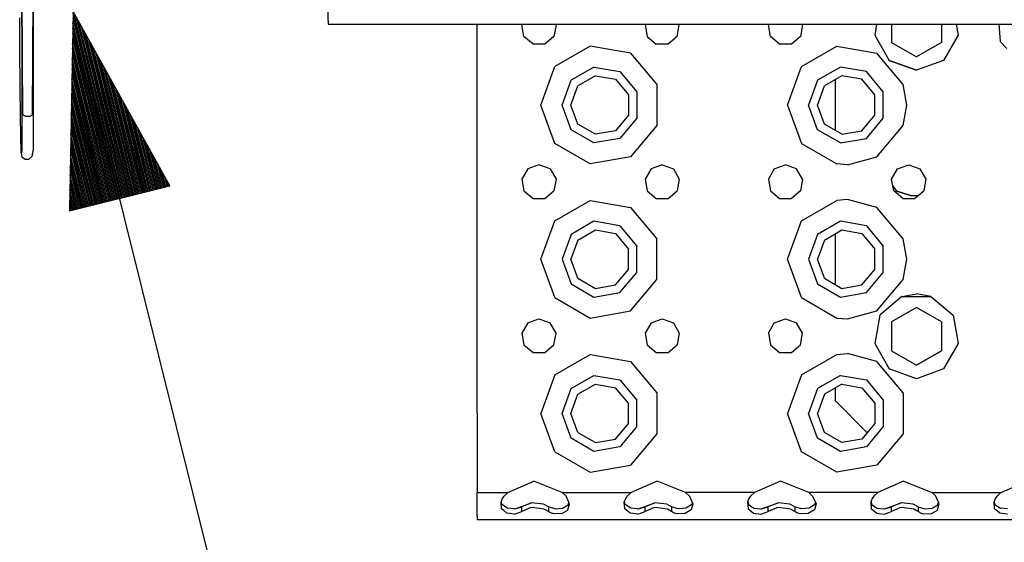
# Model space of a CAD drawing. Units: millimetres. Extents: x 984 to 8886, y -1600 to 2009.
# Drawn here: x 2801 to 3057, y -1295 to -1159 of the extents above; entities that cross this region are included whole.
import ezdxf

# ---------------------------------------------------------------- set-up
doc = ezdxf.new("R2010")
doc.units = ezdxf.units.MM
doc.layers.add('TFR-TRI', color=7, linetype='CONTINUOUS', true_color=0xffffff)

msp = doc.modelspace()

# ---------------------------------------------------------------- linework, layer by layer
at = {"layer": 'TFR-TRI', "color": 18, "linetype": 'CONTINUOUS'}
for p, q in [((2801.988951, -1150.931885), (2802.183043, -1183.878052)), ((2802.015318, -1150.782227), (2801.997008, -1183.105347)), ((2802.183043, -1183.878052), (2802.015318, -1150.782227)), ((2804.778746, -1183.861816), (2804.972593, -1150.898682)), ((2804.778746, -1183.861816), (2804.950621, -1150.902954)), ((2804.951109, -1150.90332), (2804.948668, -1183.087036)), ((2815.317564, -1157.099121), (2814.392759, -1208.854736)), ((2827.282652, -1205.646484), (2815.309508, -1157.540527)), ((2840.394468, -1202.383057), (2815.317564, -1157.099121)), ((2896.616392, -1483.744629), (2815.317564, -1157.099121)), ((2827.504332, -1205.591187), (2815.531187, -1157.485352)), ((2881.499937, -1159.457275), (2881.499937, -1156.89502)), ((2801.499205, -1167.534424), (2801.432554, -1158.724854)), ((2826.622252, -1205.810913), (2815.262388, -1160.1698)), ((2826.95233, -1205.728638), (2815.28607, -1158.855103)), ((2827.834654, -1205.509033), (2816.16815, -1158.63562)), ((2828.164732, -1205.42688), (2816.805113, -1159.785767)), ((2881.499937, -1159.457275), (2881.499937, -1160.39502)), ((2881.499937, -1160.39502), (3037.893248, -1160.39502)), ((2920.249937, -1181.375366), (2920.249937, -1160.39502)), ((2931.818052, -1160.593994), (2931.933043, -1160.39502)), ((2932.35272, -1163.625244), (2931.818052, -1160.593994)), ((2940.681822, -1160.593994), (2940.147154, -1163.625244)), ((2940.681822, -1160.593994), (2940.566832, -1160.39502)), ((2963.933043, -1160.39502), (2963.818297, -1160.593994)), ((2963.818297, -1160.593994), (2964.35272, -1163.625244)), ((2972.147154, -1163.625244), (2972.681578, -1160.593994)), ((2972.681578, -1160.593994), (2972.566588, -1160.39502)), ((2995.933287, -1160.39502), (2995.818297, -1160.593994)), ((2996.352965, -1163.625244), (2995.818297, -1160.593994)), ((3004.681578, -1160.593994), (3004.147154, -1163.625244)), ((3004.681578, -1160.593994), (3004.566832, -1160.39502)), ((3023.926695, -1160.39502), (3023.416929, -1163.285522)), ((3027.750181, -1160.39502), (3027.750181, -1161.766357)), ((3037.893248, -1160.39502), (3112.512877, -1160.39502)), ((3040.749937, -1160.39502), (3040.749937, -1164.205322)), ((3044.573179, -1160.39502), (3045.082701, -1163.285522)), ((3055.660826, -1160.39502), (3055.991636, -1164.889038)), ((2825.961851, -1205.97522), (2815.215513, -1162.798828)), ((2826.291929, -1205.893066), (2815.238951, -1161.484375)), ((2828.495299, -1205.344727), (2817.442076, -1160.936035)), ((2828.825377, -1205.262451), (2818.079039, -1162.086182)), ((3027.750181, -1161.766479), (3027.750181, -1165.128052)), ((2825.301451, -1206.139648), (2815.168638, -1165.428101)), ((2825.631529, -1206.057373), (2815.192076, -1164.113525)), ((2829.155699, -1205.180298), (2818.716246, -1163.23645)), ((2829.485777, -1205.098145), (2819.353209, -1164.386719)), ((2829.816099, -1205.015991), (2819.990172, -1165.536865)), ((2934.710875, -1165.603882), (2932.35272, -1163.625244)), ((2937.789, -1165.603882), (2934.710875, -1165.603882)), ((2940.147154, -1163.625244), (2937.789, -1165.603882)), ((2964.35272, -1163.625244), (2966.710875, -1165.603882)), ((2969.789, -1165.603882), (2966.710875, -1165.603882)), ((2972.147154, -1163.625244), (2969.789, -1165.603882)), ((2998.710875, -1165.603882), (2996.352965, -1163.625244)), ((3001.789, -1165.603882), (2998.710875, -1165.603882)), ((3004.147154, -1163.625244), (3001.789, -1165.603882)), ((3023.416929, -1163.285522), (3027.179136, -1169.801758)), ((3027.750181, -1165.128052), (3034.250181, -1168.880737)), ((3027.750181, -1165.128052), (3034.250181, -1168.880859)), ((3040.749937, -1165.128052), (3034.250181, -1168.880737)), ((3040.749937, -1165.128052), (3034.250181, -1168.880859)), ((3040.749937, -1164.205322), (3040.749937, -1165.128052)), ((3045.082701, -1163.285522), (3041.320494, -1169.801758)), ((3055.991636, -1164.889038), (3055.992369, -1164.890869)), ((3057.729429, -1166.699097), (3055.992369, -1164.890869)), ((2801.680601, -1184.618408), (2801.499205, -1167.534424)), ((2824.64105, -1206.303955), (2815.121519, -1168.057251)), ((2824.971129, -1206.221802), (2815.144957, -1166.742676)), ((2830.146177, -1204.933716), (2820.62689, -1166.687134)), ((2830.4765, -1204.851562), (2821.263853, -1167.83728)), ((2949.558531, -1166.11084), (2940.376402, -1171.412231)), ((2949.558531, -1166.11084), (2940.376402, -1171.412231)), ((2959.999937, -1167.951904), (2949.558531, -1166.11084)), ((2959.999937, -1167.951904), (2949.558531, -1166.11084)), ((2959.999937, -1167.951904), (2966.815123, -1176.073975)), ((2959.999937, -1167.951904), (2966.815123, -1176.073975)), ((3004.376402, -1171.412231), (3013.558287, -1166.11084)), ((3004.376402, -1171.412231), (3013.558287, -1166.11084)), ((3013.558287, -1166.11084), (3023.999937, -1167.951904)), ((3013.558287, -1166.11084), (3023.999937, -1167.951904)), ((3030.815123, -1176.073975), (3023.999937, -1167.951904)), ((3030.815123, -1176.073975), (3023.999937, -1167.951904)), ((2823.980406, -1206.468262), (2815.074644, -1170.686523)), ((2824.310484, -1206.386108), (2815.098082, -1169.371948)), ((2830.806578, -1204.769409), (2821.900816, -1168.987427)), ((2831.1369, -1204.687256), (2822.537779, -1170.137695)), ((3027.179136, -1169.801758), (3034.250181, -1172.375366)), ((3034.250181, -1172.375244), (3027.179136, -1169.801758)), ((3041.320494, -1169.801758), (3034.250181, -1172.375244)), ((3041.320494, -1169.801758), (3034.250181, -1172.375366)), ((2823.320006, -1206.63269), (2815.027525, -1173.315674)), ((2823.650084, -1206.550537), (2815.051207, -1172.000977)), ((2831.466978, -1204.60498), (2823.174742, -1171.287842)), ((2831.7973, -1204.522827), (2823.811705, -1172.43811)), ((2936.749937, -1181.375366), (2940.376402, -1171.412231)), ((2936.749937, -1181.375366), (2940.376402, -1171.412231)), ((2950.513609, -1171.527222), (2944.589537, -1174.94751)), ((2950.513609, -1171.527222), (2944.589537, -1174.94751)), ((2950.513609, -1171.527222), (2957.250181, -1172.715088)), ((2950.513609, -1171.527222), (2957.250181, -1172.715088)), ((2957.250181, -1172.715088), (2961.64691, -1177.955078)), ((2957.250181, -1172.715088), (2961.64691, -1177.955078)), ((3000.749937, -1181.375366), (3004.376402, -1171.412231)), ((3000.749937, -1181.375366), (3004.376402, -1171.412231)), ((3014.513365, -1171.527222), (3008.589537, -1174.94751)), ((3014.513365, -1171.527222), (3008.589537, -1174.94751)), ((3021.249937, -1172.715088), (3014.513365, -1171.527222)), ((3021.249937, -1172.715088), (3014.513365, -1171.527222)), ((3025.64691, -1177.955078), (3021.249937, -1172.715088)), ((3025.64691, -1177.955078), (3021.249937, -1172.715088)), ((2822.989683, -1206.714844), (2815.004088, -1174.630249)), ((2832.127623, -1204.440674), (2824.448668, -1173.588379)), ((2832.457701, -1204.358398), (2825.085631, -1174.738525)), ((2832.788023, -1204.276245), (2825.722593, -1175.888794)), ((2942.250181, -1181.375366), (2944.589537, -1174.94751)), ((2942.250181, -1181.375366), (2944.589537, -1174.94751)), ((2950.913023, -1173.792236), (2946.3515, -1176.425903)), ((2950.913023, -1173.792236), (2956.100035, -1174.706909)), ((2956.100035, -1174.706909), (2959.485533, -1178.741821)), ((3008.589537, -1174.94751), (3006.249937, -1181.375366)), ((3008.589537, -1174.94751), (3006.249937, -1181.375366)), ((3014.912779, -1173.792236), (3010.351256, -1176.425903)), ((3013.199888, -1187.969482), (3013.199888, -1174.781128)), ((3020.100035, -1174.706909), (3014.912779, -1173.792236)), ((3023.485533, -1178.741821), (3020.100035, -1174.706909)), ((2822.329283, -1206.879272), (2814.957213, -1177.259399)), ((2822.659605, -1206.797119), (2814.98065, -1175.944824)), ((2833.118101, -1204.19397), (2826.359556, -1177.03894)), ((2833.448424, -1204.111816), (2826.996519, -1178.189209)), ((2944.549986, -1181.375366), (2946.3515, -1176.425903)), ((2961.64691, -1177.955078), (2961.64691, -1184.795654)), ((2961.64691, -1177.955078), (2961.64691, -1184.795654)), ((2966.815123, -1176.073975), (2966.815123, -1186.676636)), ((2966.815123, -1176.073975), (2966.815123, -1186.676636)), ((3008.549986, -1181.375366), (3010.351256, -1176.425903)), ((3025.64691, -1184.795654), (3025.64691, -1177.955078)), ((3025.64691, -1184.795654), (3025.64691, -1177.955078)), ((3031.749937, -1181.375366), (3030.815123, -1176.073975)), ((3031.749937, -1181.375366), (3030.815123, -1176.073975)), ((2821.668883, -1207.043701), (2814.910093, -1179.888672)), ((2821.998961, -1206.961548), (2814.933775, -1178.573975)), ((2833.778502, -1204.029663), (2827.633482, -1179.339478)), ((2834.108824, -1203.94751), (2828.270445, -1180.489624)), ((2959.485533, -1178.741821), (2959.485533, -1184.008911)), ((3023.485533, -1184.008911), (3023.485533, -1178.741821)), ((2801.997008, -1183.105347), (2801.956968, -1193.259644)), ((2802.183043, -1183.878052), (2801.997008, -1183.105347)), ((2802.183043, -1183.878052), (2801.997008, -1183.105347)), ((2804.778746, -1183.861816), (2804.948668, -1183.087036)), ((2804.778746, -1183.861816), (2804.948668, -1183.087036)), ((2804.948668, -1183.087036), (2804.90814, -1193.241211)), ((2821.008482, -1207.20813), (2814.863218, -1182.517822)), ((2821.33856, -1207.125854), (2814.886656, -1181.203125)), ((2834.438902, -1203.865234), (2828.907408, -1181.639893)), ((2834.769224, -1203.783081), (2829.544371, -1182.790039)), ((2920.249937, -1221.375244), (2920.249937, -1181.375366)), ((2940.376402, -1191.338501), (2936.749937, -1181.375366)), ((2940.376402, -1191.338501), (2936.749937, -1181.375366)), ((2944.589537, -1187.803223), (2942.250181, -1181.375366)), ((2944.589537, -1187.803223), (2942.250181, -1181.375366)), ((2946.3515, -1186.324707), (2944.549986, -1181.375366)), ((3000.749937, -1181.375366), (3004.376402, -1191.338501)), ((3000.749937, -1181.375366), (3004.376402, -1191.338501)), ((3008.589537, -1187.803223), (3006.249937, -1181.375366)), ((3008.589537, -1187.803223), (3006.249937, -1181.375366)), ((3010.351256, -1186.324707), (3008.549986, -1181.375366)), ((3030.815123, -1186.676636), (3031.749937, -1181.375366)), ((3030.815123, -1186.676636), (3031.749937, -1181.375366)), ((2801.843931, -1193.799683), (2801.680601, -1184.618408)), ((2802.97357, -1184.378174), (2802.183043, -1183.878052)), ((2802.97357, -1184.378174), (2802.183043, -1183.878052)), ((2803.998961, -1184.371826), (2802.97357, -1184.378174)), ((2803.998961, -1184.371826), (2802.97357, -1184.378174)), ((2803.998961, -1184.371826), (2804.778746, -1183.861816)), ((2803.998961, -1184.371826), (2804.778746, -1183.861816)), ((2820.348082, -1207.372437), (2814.816343, -1185.146973)), ((2820.67816, -1207.290283), (2814.839781, -1183.832397)), ((2835.099547, -1203.700928), (2830.181334, -1183.940186)), ((2835.429625, -1203.618774), (2830.818297, -1185.090454)), ((2959.485533, -1184.008911), (2956.100035, -1188.043701)), ((2961.64691, -1184.795654), (2957.250181, -1190.035522)), ((2961.64691, -1184.795654), (2957.250181, -1190.035522)), ((3020.100035, -1188.043701), (3023.485533, -1184.008911)), ((3021.249937, -1190.035522), (3025.64691, -1184.795654)), ((3021.249937, -1190.035522), (3025.64691, -1184.795654)), ((2819.687681, -1207.536865), (2814.769224, -1187.776123)), ((2820.017759, -1207.45459), (2814.792662, -1186.461548)), ((2835.759947, -1203.536499), (2831.455015, -1186.240723)), ((2836.090269, -1203.454346), (2832.091978, -1187.390869)), ((2836.420592, -1203.372192), (2832.728941, -1188.541138)), ((2950.513609, -1191.223389), (2944.589537, -1187.803223)), ((2950.513609, -1191.223389), (2944.589537, -1187.803223)), ((2950.913023, -1188.958374), (2946.3515, -1186.324707)), ((2956.100035, -1188.043701), (2950.913023, -1188.958374)), ((2966.815123, -1186.676636), (2959.999937, -1194.798706)), ((2966.815123, -1186.676636), (2959.999937, -1194.798706)), ((3014.513365, -1191.223389), (3008.589537, -1187.803223)), ((3014.513365, -1191.223389), (3008.589537, -1187.803223)), ((3014.912779, -1188.958374), (3010.351256, -1186.324707)), ((3014.912779, -1188.958374), (3020.100035, -1188.043701)), ((3023.999937, -1194.798706), (3030.815123, -1186.676636)), ((3023.999937, -1194.798706), (3030.815123, -1186.676636)), ((2819.027037, -1207.701172), (2814.722349, -1190.405273)), ((2819.357359, -1207.619019), (2814.745787, -1189.09082)), ((2836.75067, -1203.290039), (2833.365904, -1189.691284)), ((2837.080992, -1203.207764), (2834.002867, -1190.841553)), ((2957.250181, -1190.035522), (2950.513609, -1191.223389)), ((2957.250181, -1190.035522), (2950.513609, -1191.223389)), ((3014.513365, -1191.223389), (3021.249937, -1190.035522)), ((3014.513365, -1191.223389), (3021.249937, -1190.035522)), ((2801.956968, -1193.259644), (2801.843931, -1193.799683)), ((2802.006285, -1193.520508), (2801.843931, -1193.799683)), ((2801.843931, -1193.799683), (2802.027037, -1194.787964)), ((2804.73773, -1194.220825), (2804.90814, -1193.241211)), ((2818.366636, -1207.865601), (2814.67523, -1193.034546)), ((2818.696959, -1207.783325), (2814.698912, -1191.719849)), ((2837.41107, -1203.12561), (2834.640074, -1191.991821)), ((2837.741392, -1203.043457), (2835.277037, -1193.141968)), ((2949.558531, -1196.639893), (2940.376402, -1191.338501)), ((2949.558531, -1196.639893), (2940.376402, -1191.338501)), ((3004.376402, -1191.338501), (3013.558287, -1196.639893)), ((3004.376402, -1191.338501), (3013.558287, -1196.639893)), ((2802.027037, -1194.787964), (2802.815611, -1195.428711)), ((2802.815611, -1195.428711), (2803.840758, -1195.422363)), ((2803.840758, -1195.422363), (2804.622496, -1194.771729)), ((2804.73773, -1194.220825), (2804.622496, -1194.771729)), ((2817.706236, -1208.029907), (2814.628355, -1195.663696)), ((2818.036558, -1207.947754), (2814.651793, -1194.349121)), ((2838.07147, -1202.961304), (2835.914, -1194.292236)), ((2838.401793, -1202.879028), (2836.550963, -1195.442383)), ((2959.999937, -1194.798706), (2949.558531, -1196.639893)), ((2959.999937, -1194.798706), (2949.558531, -1196.639893)), ((3016.374937, -1196.874756), (3023.999937, -1194.798706)), ((3016.374937, -1196.874756), (3023.999937, -1194.798706)), ((2817.045592, -1208.194336), (2814.58148, -1198.292847)), ((2817.376158, -1208.112061), (2814.604918, -1196.978271)), ((2838.731871, -1202.796875), (2837.187681, -1196.592529)), ((2839.062193, -1202.7146), (2837.824644, -1197.742798)), ((2839.392271, -1202.632446), (2838.461607, -1198.892944)), ((2933.357359, -1197.928101), (2931.818052, -1200.593872)), ((2936.249937, -1196.875244), (2933.357359, -1197.928101)), ((2939.142515, -1197.928101), (2936.249937, -1196.875244)), ((2939.142515, -1197.928101), (2940.681822, -1200.593872)), ((2965.357603, -1197.928101), (2963.818297, -1200.593872)), ((2968.249937, -1196.875244), (2965.357603, -1197.928101)), ((2968.249937, -1196.875244), (2971.142515, -1197.928101)), ((2971.142515, -1197.928101), (2972.681578, -1200.593872)), ((2997.357359, -1197.928101), (2995.818297, -1200.593872)), ((2997.357359, -1197.928101), (3000.249937, -1196.875244)), ((3003.142515, -1197.928101), (3000.249937, -1196.875244)), ((3004.681578, -1200.593872), (3003.142515, -1197.928101)), ((3016.374937, -1196.874756), (3013.558287, -1196.639893)), ((3016.374937, -1196.874756), (3013.558287, -1196.639893)), ((3027.818541, -1200.593872), (3029.357359, -1197.928101)), ((3029.357359, -1197.928101), (3032.249693, -1196.875244)), ((3032.249693, -1196.875244), (3035.142759, -1197.928101)), ((3035.142759, -1197.928101), (3036.681578, -1200.593872)), ((2816.385191, -1208.358643), (2814.534361, -1200.921997)), ((2816.715513, -1208.276489), (2814.557799, -1199.607422)), ((2839.722593, -1202.550171), (2839.09857, -1200.043213)), ((2840.052916, -1202.468018), (2839.735533, -1201.193481)), ((2931.818052, -1200.593872), (2932.35272, -1203.625366)), ((2940.681822, -1200.593872), (2940.147154, -1203.625366)), ((2963.818297, -1200.593872), (2964.35272, -1203.625366)), ((2972.681578, -1200.593872), (2972.147154, -1203.625366)), ((2995.818297, -1200.593872), (2996.352965, -1203.625366)), ((3004.681578, -1200.593872), (3004.147154, -1203.625366)), ((3028.352965, -1203.625366), (3027.818541, -1200.593872)), ((3036.681578, -1200.593872), (3036.147154, -1203.625366)), ((2814.392759, -1208.854736), (2840.394468, -1202.383057)), ((2815.724791, -1208.523071), (2814.487486, -1203.55127)), ((2816.055113, -1208.440918), (2814.510924, -1202.236694)), ((2840.382994, -1202.385864), (2840.372496, -1202.343628)), ((2840.382994, -1202.385864), (2840.372496, -1202.343628)), ((2932.35272, -1203.625366), (2934.710875, -1205.603882)), ((2937.789, -1205.603882), (2940.147154, -1203.625366)), ((2964.35272, -1203.625366), (2966.710875, -1205.603882)), ((2969.789, -1205.603882), (2972.147154, -1203.625366)), ((2996.352965, -1203.625366), (2998.710875, -1205.603882)), ((3004.147154, -1203.625366), (3001.789, -1205.603882)), ((3029.173521, -1203.725586), (3028.113463, -1202.266479)), ((3030.710875, -1205.603882), (3028.352965, -1203.625366)), ((3032.699888, -1204.87146), (3029.173521, -1203.725586)), ((3029.173521, -1203.725586), (3032.699888, -1204.87146)), ((3034.662047, -1204.87146), (3036.147154, -1203.625366)), ((2815.06439, -1208.6875), (2814.440367, -1206.18042)), ((2815.394713, -1208.605225), (2814.464049, -1204.865845)), ((2934.710875, -1205.603882), (2937.789, -1205.603882)), ((2940.376402, -1211.412109), (2949.558531, -1206.110718)), ((2940.376402, -1211.412109), (2949.558531, -1206.110718)), ((2949.558531, -1206.110718), (2959.999937, -1207.951904)), ((2949.558531, -1206.110718), (2959.999937, -1207.951904)), ((2966.710875, -1205.603882), (2969.789, -1205.603882)), ((2998.710875, -1205.603882), (3001.789, -1205.603882)), ((3004.376402, -1211.412109), (3013.558287, -1206.110718)), ((3004.376402, -1211.412109), (3013.558287, -1206.110718)), ((3016.374937, -1205.875854), (3013.558287, -1206.110718)), ((3016.374937, -1205.875854), (3013.558287, -1206.110718)), ((3023.999937, -1207.951904), (3016.374937, -1205.875854)), ((3023.999937, -1207.951904), (3016.374937, -1205.875854)), ((3030.710875, -1205.603882), (3033.789, -1205.603882)), ((3032.699888, -1204.87146), (3034.662291, -1204.87146)), ((3032.699888, -1204.87146), (3034.662047, -1204.87146)), ((3032.699888, -1204.87146), (3034.662047, -1204.87146)), ((3033.789, -1205.603882), (3034.662047, -1204.87146)), ((2814.40399, -1208.851807), (2814.393492, -1208.809692)), ((2814.40399, -1208.851807), (2814.393492, -1208.809692)), ((2814.734312, -1208.769653), (2814.416929, -1207.494995)), ((2959.999937, -1207.951904), (2966.815123, -1216.073975)), ((2959.999937, -1207.951904), (2966.815123, -1216.073975)), ((3030.815123, -1216.073975), (3023.999937, -1207.951904)), ((3030.815123, -1216.073975), (3023.999937, -1207.951904)), ((2936.749937, -1221.375244), (2940.376402, -1211.412109)), ((2936.749937, -1221.375244), (2940.376402, -1211.412109)), ((2950.513609, -1211.527344), (2944.589537, -1214.947388)), ((2950.513609, -1211.527344), (2944.589537, -1214.947388)), ((2957.250181, -1212.715088), (2950.513609, -1211.527344)), ((2957.250181, -1212.715088), (2950.513609, -1211.527344)), ((3000.749937, -1221.375244), (3004.376402, -1211.412109)), ((3000.749937, -1221.375244), (3004.376402, -1211.412109)), ((3014.513365, -1211.527344), (3008.589537, -1214.947388)), ((3014.513365, -1211.527344), (3008.589537, -1214.947388)), ((3021.249937, -1212.715088), (3014.513365, -1211.527344)), ((3021.249937, -1212.715088), (3014.513365, -1211.527344)), ((2946.3515, -1216.425781), (2950.913023, -1213.792236)), ((2950.913023, -1213.792236), (2956.100035, -1214.706909)), ((2957.250181, -1212.715088), (2961.64691, -1217.9552)), ((2957.250181, -1212.715088), (2961.64691, -1217.9552)), ((3010.351256, -1216.425781), (3014.912779, -1213.792236)), ((3014.912779, -1213.792236), (3020.100035, -1214.706909)), ((3021.249937, -1212.715088), (3025.64691, -1217.9552)), ((3021.249937, -1212.715088), (3025.64691, -1217.9552)), ((2944.589537, -1214.947388), (2942.250181, -1221.375244)), ((2944.589537, -1214.947388), (2942.250181, -1221.375244)), ((2946.3515, -1216.425781), (2944.549986, -1221.375244)), ((2956.100035, -1214.706909), (2959.485533, -1218.741699)), ((2966.815123, -1226.676636), (2966.815123, -1216.073975)), ((2966.815123, -1226.676636), (2966.815123, -1216.073975)), ((3008.589537, -1214.947388), (3006.249937, -1221.375244)), ((3008.589537, -1214.947388), (3006.249937, -1221.375244)), ((3010.351256, -1216.425781), (3008.549986, -1221.375244)), ((3013.199888, -1227.96936), (3013.199888, -1214.781128)), ((3020.100035, -1214.706909), (3023.485533, -1218.741699)), ((3031.749937, -1221.375244), (3030.815123, -1216.073975)), ((3031.749937, -1221.375244), (3030.815123, -1216.073975)), ((2959.485533, -1224.008911), (2959.485533, -1218.741699)), ((2961.64691, -1224.795532), (2961.64691, -1217.9552)), ((2961.64691, -1224.795532), (2961.64691, -1217.9552)), ((3023.485533, -1224.008911), (3023.485533, -1218.741699)), ((3025.64691, -1224.795532), (3025.64691, -1217.9552)), ((3025.64691, -1224.795532), (3025.64691, -1217.9552)), ((2920.249937, -1261.375366), (2920.249937, -1221.375244)), ((2940.376402, -1231.338623), (2936.749937, -1221.375244)), ((2940.376402, -1231.338623), (2936.749937, -1221.375244)), ((2942.250181, -1221.375244), (2944.589537, -1227.803101)), ((2942.250181, -1221.375244), (2944.589537, -1227.803101)), ((2946.3515, -1226.324707), (2944.549986, -1221.375244)), ((3004.376402, -1231.338623), (3000.749937, -1221.375244)), ((3004.376402, -1231.338623), (3000.749937, -1221.375244)), ((3006.249937, -1221.375244), (3008.589537, -1227.803101)), ((3006.249937, -1221.375244), (3008.589537, -1227.803101)), ((3010.351256, -1226.324707), (3008.549986, -1221.375244)), ((3030.815123, -1226.676636), (3031.749937, -1221.375244)), ((3030.815123, -1226.676636), (3031.749937, -1221.375244)), ((2956.100035, -1228.043701), (2959.485533, -1224.008911)), ((3020.100035, -1228.043701), (3023.485533, -1224.008911)), ((2946.3515, -1226.324707), (2950.913023, -1228.958252)), ((2957.250181, -1230.035522), (2961.64691, -1224.795532)), ((2957.250181, -1230.035522), (2961.64691, -1224.795532)), ((2959.999937, -1234.798706), (2966.815123, -1226.676636)), ((2959.999937, -1234.798706), (2966.815123, -1226.676636)), ((3010.351256, -1226.324707), (3014.912779, -1228.958252)), ((3021.249937, -1230.035522), (3025.64691, -1224.795532)), ((3021.249937, -1230.035522), (3025.64691, -1224.795532)), ((3023.999937, -1234.798706), (3030.815123, -1226.676636)), ((3023.999937, -1234.798706), (3030.815123, -1226.676636)), ((2944.589537, -1227.803101), (2950.513609, -1231.223389)), ((2944.589537, -1227.803101), (2950.513609, -1231.223389)), ((2950.913023, -1228.958252), (2956.100035, -1228.043701)), ((3008.589537, -1227.803101), (3014.513365, -1231.223389)), ((3008.589537, -1227.803101), (3014.513365, -1231.223389)), ((3014.912779, -1228.958252), (3020.100035, -1228.043701)), ((2940.376402, -1231.338623), (2949.558531, -1236.639771)), ((2940.376402, -1231.338623), (2949.558531, -1236.639771)), ((2950.513609, -1231.223389), (2957.250181, -1230.035522)), ((2950.513609, -1231.223389), (2957.250181, -1230.035522)), ((3004.376402, -1231.338623), (3013.558287, -1236.639771)), ((3004.376402, -1231.338623), (3013.558287, -1236.639771)), ((3014.513365, -1231.223389), (3021.249937, -1230.035522)), ((3014.513365, -1231.223389), (3021.249937, -1230.035522)), ((3030.48773, -1231.038574), (3024.723814, -1235.875366)), ((3030.48773, -1231.038574), (3034.250181, -1230.375366)), ((3030.48773, -1231.038574), (3038.012144, -1231.038574)), ((3030.48773, -1231.038574), (3038.012144, -1231.038574)), ((3038.012144, -1231.038574), (3034.250181, -1230.375366)), ((3038.012144, -1231.038574), (3043.776304, -1235.875366)), ((3034.250181, -1233.869751), (3027.750181, -1237.622437)), ((3040.749937, -1237.622437), (3034.250181, -1233.869751)), ((2933.357359, -1237.928101), (2936.249937, -1236.875366)), ((2936.249937, -1236.875366), (2939.142515, -1237.928101)), ((2949.558531, -1236.639771), (2959.999937, -1234.798706)), ((2949.558531, -1236.639771), (2959.999937, -1234.798706)), ((2965.357603, -1237.928101), (2968.249937, -1236.875366)), ((2968.249937, -1236.875366), (2971.142515, -1237.928101)), ((2997.357359, -1237.928101), (3000.249937, -1236.875366)), ((3000.249937, -1236.875366), (3003.142515, -1237.928101)), ((3013.558287, -1236.639771), (3016.374937, -1236.874878)), ((3013.558287, -1236.639771), (3016.374937, -1236.874878)), ((3016.374937, -1236.874878), (3023.999937, -1234.798706)), ((3016.374937, -1236.874878), (3023.999937, -1234.798706)), ((3024.723814, -1235.875366), (3023.416929, -1243.2854)), ((3043.776304, -1235.875366), (3045.082701, -1243.2854)), ((2933.357359, -1237.928101), (2931.818052, -1240.593872)), ((2940.681822, -1240.593872), (2939.142515, -1237.928101)), ((2965.357603, -1237.928101), (2963.818297, -1240.593872)), ((2971.142515, -1237.928101), (2972.681578, -1240.593872)), ((2995.818297, -1240.593872), (2997.357359, -1237.928101)), ((3004.681578, -1240.593872), (3003.142515, -1237.928101)), ((3027.750181, -1237.622437), (3027.750181, -1241.766357)), ((3040.749937, -1237.622437), (3040.749937, -1245.12793)), ((2931.818052, -1240.593872), (2932.35272, -1243.625366)), ((2940.147154, -1243.625366), (2940.681822, -1240.593872)), ((2963.818297, -1240.593872), (2964.35272, -1243.625366)), ((2972.681578, -1240.593872), (2972.147154, -1243.625366)), ((2995.818297, -1240.593872), (2996.352965, -1243.625366)), ((3004.147154, -1243.625366), (3004.681578, -1240.593872)), ((3027.750181, -1241.766479), (3027.750181, -1245.12793)), ((2932.35272, -1243.625366), (2934.710875, -1245.604004)), ((2937.789, -1245.604004), (2940.147154, -1243.625366)), ((2964.35272, -1243.625366), (2966.710875, -1245.604004)), ((2969.789, -1245.604004), (2972.147154, -1243.625366)), ((2996.352965, -1243.625366), (2998.710875, -1245.604004)), ((3001.789, -1245.604004), (3004.147154, -1243.625366)), ((3023.416929, -1243.2854), (3027.179136, -1249.801758)), ((3045.082701, -1243.2854), (3041.320494, -1249.801758)), ((2934.710875, -1245.604004), (2937.789, -1245.604004)), ((2940.376402, -1251.412109), (2949.558531, -1246.11084)), ((2940.376402, -1251.412109), (2949.558531, -1246.11084)), ((2949.558531, -1246.11084), (2959.999937, -1247.951904)), ((2949.558531, -1246.11084), (2959.999937, -1247.951904)), ((2966.710875, -1245.604004), (2969.789, -1245.604004)), ((2998.710875, -1245.604004), (3001.789, -1245.604004)), ((3004.376402, -1251.412109), (3013.558287, -1246.11084)), ((3004.376402, -1251.412109), (3013.558287, -1246.11084)), ((3013.558287, -1246.11084), (3016.374937, -1245.875732)), ((3013.558287, -1246.11084), (3016.374937, -1245.875732)), ((3023.999937, -1247.951904), (3016.374937, -1245.875732)), ((3023.999937, -1247.951904), (3016.374937, -1245.875732)), ((3027.750181, -1245.12793), (3034.250181, -1248.880859)), ((3027.750181, -1245.12793), (3034.250181, -1248.880859)), ((3027.750181, -1245.128052), (3034.250181, -1248.880859)), ((3040.749937, -1245.12793), (3034.250181, -1248.880859)), ((3040.749937, -1245.12793), (3034.250181, -1248.880859)), ((3034.250181, -1248.880859), (3040.749937, -1245.128052)), ((2959.999937, -1247.951904), (2966.815123, -1256.073975)), ((2959.999937, -1247.951904), (2966.815123, -1256.073975)), ((3030.815123, -1256.073975), (3023.999937, -1247.951904)), ((3030.815123, -1256.073975), (3023.999937, -1247.951904)), ((3034.250181, -1252.375244), (3027.179136, -1249.801758)), ((3041.320494, -1249.801758), (3034.250181, -1252.375244)), ((2940.376402, -1251.412109), (2936.749937, -1261.375366)), ((2940.376402, -1251.412109), (2936.749937, -1261.375366)), ((2944.589537, -1254.94751), (2950.513609, -1251.527222)), ((2944.589537, -1254.94751), (2950.513609, -1251.527222)), ((2950.513609, -1251.527222), (2957.250181, -1252.715088)), ((2950.513609, -1251.527222), (2957.250181, -1252.715088)), ((3004.376402, -1251.412109), (3000.749937, -1261.375366)), ((3004.376402, -1251.412109), (3000.749937, -1261.375366)), ((3014.513365, -1251.527222), (3008.589537, -1254.94751)), ((3014.513365, -1251.527222), (3008.589537, -1254.94751)), ((3014.513365, -1251.527222), (3021.249937, -1252.715088)), ((3014.513365, -1251.527222), (3021.249937, -1252.715088)), ((2942.250181, -1261.375366), (2944.589537, -1254.94751)), ((2942.250181, -1261.375366), (2944.589537, -1254.94751)), ((2946.3515, -1256.425903), (2950.913023, -1253.792358)), ((2950.913023, -1253.792358), (2956.100035, -1254.706909)), ((2959.485533, -1258.741699), (2956.100035, -1254.706909)), ((2957.250181, -1252.715088), (2961.64691, -1257.9552)), ((2957.250181, -1252.715088), (2961.64691, -1257.9552)), ((3008.589537, -1254.94751), (3006.249937, -1261.375366)), ((3008.589537, -1254.94751), (3006.249937, -1261.375366)), ((3014.912779, -1253.792358), (3010.351256, -1256.425903)), ((3013.199888, -1258.12146), (3013.199888, -1254.78125)), ((3014.912779, -1253.792358), (3020.100035, -1254.706909)), ((3020.100035, -1254.706909), (3023.485533, -1258.741699)), ((3021.249937, -1252.715088), (3025.64691, -1257.9552)), ((3021.249937, -1252.715088), (3025.64691, -1257.9552)), ((2944.549986, -1261.375366), (2946.3515, -1256.425903)), ((2966.815123, -1256.073975), (2966.815123, -1266.676636)), ((2966.815123, -1256.073975), (2966.815123, -1266.676636)), ((3010.351256, -1256.425903), (3008.549986, -1261.375366)), ((3030.815123, -1256.073975), (3030.815123, -1266.676636)), ((3030.815123, -1256.073975), (3030.815123, -1266.676636)), ((2959.485533, -1264.009033), (2959.485533, -1258.741699)), ((2961.64691, -1264.79541), (2961.64691, -1257.9552)), ((2961.64691, -1264.79541), (2961.64691, -1257.9552)), ((3021.478941, -1266.400391), (3013.199888, -1258.12146)), ((3023.485533, -1258.741699), (3023.485533, -1264.009033)), ((3025.64691, -1257.9552), (3025.64691, -1264.79541)), ((3025.64691, -1257.9552), (3025.64691, -1264.79541)), ((2920.249937, -1261.375366), (2920.249937, -1281.875366)), ((2940.376402, -1271.338623), (2936.749937, -1261.375366)), ((2940.376402, -1271.338623), (2936.749937, -1261.375366)), ((2944.589537, -1267.803223), (2942.250181, -1261.375366)), ((2944.589537, -1267.803223), (2942.250181, -1261.375366)), ((2946.3515, -1266.324829), (2944.549986, -1261.375366)), ((3004.376402, -1271.338623), (3000.749937, -1261.375366)), ((3004.376402, -1271.338623), (3000.749937, -1261.375366)), ((3008.589537, -1267.803223), (3006.249937, -1261.375366)), ((3008.589537, -1267.803223), (3006.249937, -1261.375366)), ((3010.351256, -1266.324829), (3008.549986, -1261.375366)), ((2956.100035, -1268.043701), (2959.485533, -1264.009033)), ((2961.64691, -1264.79541), (2957.250181, -1270.035522)), ((2961.64691, -1264.79541), (2957.250181, -1270.035522)), ((3023.485533, -1264.009033), (3020.100035, -1268.043701)), ((3025.64691, -1264.79541), (3021.249937, -1270.035522)), ((3025.64691, -1264.79541), (3021.249937, -1270.035522)), ((2950.513609, -1271.223389), (2944.589537, -1267.803223)), ((2950.513609, -1271.223389), (2944.589537, -1267.803223)), ((2946.3515, -1266.324829), (2950.913023, -1268.958374)), ((2966.815123, -1266.676636), (2959.999937, -1274.798706)), ((2966.815123, -1266.676636), (2959.999937, -1274.798706)), ((3014.513365, -1271.223389), (3008.589537, -1267.803223)), ((3014.513365, -1271.223389), (3008.589537, -1267.803223)), ((3014.912779, -1268.958374), (3010.351256, -1266.324829)), ((3030.815123, -1266.676636), (3023.999937, -1274.798706)), ((3030.815123, -1266.676636), (3023.999937, -1274.798706)), ((2957.250181, -1270.035522), (2950.513609, -1271.223389)), ((2957.250181, -1270.035522), (2950.513609, -1271.223389)), ((2950.913023, -1268.958374), (2956.100035, -1268.043701)), ((3021.249937, -1270.035522), (3014.513365, -1271.223389)), ((3021.249937, -1270.035522), (3014.513365, -1271.223389)), ((3020.100035, -1268.043701), (3014.912779, -1268.958374)), ((2940.376402, -1271.338623), (2949.558531, -1276.639893)), ((2940.376402, -1271.338623), (2949.558531, -1276.639893)), ((3013.558287, -1276.639893), (3004.376402, -1271.338623)), ((3013.558287, -1276.639893), (3004.376402, -1271.338623)), ((2949.558531, -1276.639893), (2959.999937, -1274.798706)), ((2949.558531, -1276.639893), (2959.999937, -1274.798706)), ((3023.999937, -1274.798706), (3013.558287, -1276.639893)), ((3023.999937, -1274.798706), (3013.558287, -1276.639893)), ((2928.191343, -1281.875366), (2934.936217, -1278.98877)), ((2942.308531, -1281.875366), (2934.936217, -1278.98877)), ((2966.936217, -1278.98877), (2960.191343, -1281.875366)), ((2974.308287, -1281.875366), (2966.936217, -1278.98877)), ((2998.936217, -1278.98877), (2992.191099, -1281.875366)), ((3006.308531, -1281.875366), (2998.936217, -1278.98877)), ((3030.936217, -1278.98877), (3024.191343, -1281.875366)), ((3030.936217, -1278.98877), (3038.308531, -1281.875366)), ((3056.191343, -1281.875366), (3062.936217, -1278.98877)), ((2920.249937, -1285.356201), (2920.249937, -1281.875366)), ((2920.249937, -1281.875366), (2928.191343, -1281.875366)), ((2920.249937, -1281.875366), (2928.191343, -1281.875366)), ((2926.775328, -1283.449219), (2927.193541, -1282.889893)), ((2927.193541, -1282.889893), (2928.191343, -1281.875366)), ((2942.308531, -1281.875366), (2960.191343, -1281.875366)), ((2942.308531, -1281.875366), (2960.191343, -1281.875366)), ((2943.306578, -1282.889893), (2942.308531, -1281.875366)), ((2944.192076, -1284.802002), (2943.306578, -1282.889893)), ((2958.775328, -1283.449219), (2959.193297, -1282.889893)), ((2959.193297, -1282.889893), (2960.191343, -1281.875366)), ((2992.191099, -1281.875366), (2974.308287, -1281.875366)), ((2974.308287, -1281.875366), (2975.306578, -1282.889893)), ((2992.191099, -1281.875366), (2974.308287, -1281.875366)), ((2975.306578, -1282.889893), (2976.192076, -1284.802002)), ((2991.193297, -1282.889893), (2990.775328, -1283.449219)), ((2992.191099, -1281.875366), (2991.193297, -1282.889893)), ((3006.308531, -1281.875366), (3007.306578, -1282.889893)), ((3024.191343, -1281.875366), (3006.308531, -1281.875366)), ((3024.191343, -1281.875366), (3006.308531, -1281.875366)), ((3007.306578, -1282.889893), (3008.192076, -1284.802002)), ((3023.193297, -1282.889893), (3022.775328, -1283.449219)), ((3024.191343, -1281.875366), (3023.193297, -1282.889893)), ((3038.308531, -1281.875366), (3039.306578, -1282.889893)), ((3038.308531, -1281.875366), (3056.191343, -1281.875366)), ((3038.308531, -1281.875366), (3056.191343, -1281.875366)), ((3040.192076, -1284.802002), (3039.306578, -1282.889893)), ((3054.775328, -1283.449219), (3055.193297, -1282.889893)), ((3055.193297, -1282.889893), (3056.191343, -1281.875366)), ((2920.249937, -1287.948364), (2920.249937, -1285.356201)), ((2926.395689, -1284.325806), (2926.775328, -1283.449219)), ((2926.545592, -1286.109009), (2926.395689, -1284.325806)), ((2926.545592, -1286.109009), (2926.395689, -1284.325806)), ((2926.622008, -1285.009277), (2926.483824, -1284.122559)), ((2928.06439, -1285.968384), (2926.622008, -1285.009277)), ((2930.057799, -1286.122681), (2934.323668, -1284.573486)), ((2930.057799, -1286.122681), (2931.7973, -1285.579956)), ((2930.057799, -1286.122681), (2931.7973, -1285.579956)), ((2934.323668, -1284.573486), (2931.7973, -1285.579956)), ((2934.323668, -1284.573486), (2931.7973, -1285.579956)), ((2931.7973, -1286.861328), (2931.7973, -1285.579956)), ((2931.7973, -1286.861328), (2931.7973, -1285.579956)), ((2933.978209, -1285.855103), (2931.7973, -1286.861328)), ((2933.978209, -1285.855103), (2931.7973, -1286.861328)), ((2934.485533, -1285.763672), (2933.978209, -1285.855103)), ((2934.485533, -1285.763672), (2933.978209, -1285.855103)), ((2937.409361, -1284.905151), (2934.323668, -1284.573486)), ((2937.591734, -1286.210083), (2934.485533, -1285.763672)), ((2937.591734, -1286.210083), (2934.485533, -1285.763672)), ((2938.702818, -1285.579956), (2937.409361, -1284.905151)), ((2938.887877, -1285.693115), (2938.702818, -1285.579956)), ((2938.702818, -1285.579956), (2938.702818, -1286.861328)), ((2938.702818, -1285.579956), (2938.702818, -1286.861328)), ((2940.496763, -1286.127319), (2938.887877, -1285.693115)), ((2942.371275, -1285.985596), (2943.815367, -1285.098877)), ((2943.747984, -1286.429565), (2944.192076, -1284.802002)), ((2943.747984, -1286.429565), (2944.192076, -1284.802002)), ((2943.815367, -1285.098877), (2943.99481, -1284.376099)), ((2958.395445, -1284.325806), (2958.775328, -1283.449219)), ((2958.545592, -1286.109009), (2958.395445, -1284.325806)), ((2958.545592, -1286.109009), (2958.395445, -1284.325806)), ((2958.622008, -1285.009277), (2958.48358, -1284.122437)), ((2960.064634, -1285.968384), (2958.622008, -1285.009277)), ((2962.057799, -1286.122681), (2966.323668, -1284.573486)), ((2962.057799, -1286.122681), (2963.797056, -1285.579956)), ((2962.057799, -1286.122681), (2963.797056, -1285.579956)), ((2966.323668, -1284.573486), (2963.797056, -1285.579956)), ((2966.323668, -1284.573486), (2963.797056, -1285.579956)), ((2963.797056, -1286.861328), (2963.797056, -1285.579956)), ((2963.797056, -1286.861328), (2963.797056, -1285.579956)), ((2965.978209, -1285.855103), (2963.797056, -1286.861328)), ((2965.978209, -1285.855103), (2963.797056, -1286.861328)), ((2966.485777, -1285.763672), (2965.978209, -1285.855103)), ((2966.485777, -1285.763672), (2965.978209, -1285.855103)), ((2969.409361, -1284.905151), (2966.323668, -1284.573486)), ((2969.591734, -1286.210083), (2966.485777, -1285.763672)), ((2969.591734, -1286.210083), (2966.485777, -1285.763672)), ((2970.702818, -1285.579956), (2969.409361, -1284.905151)), ((2970.702818, -1285.579956), (2970.702818, -1286.861328)), ((2970.702818, -1285.579956), (2970.702818, -1286.861328)), ((2970.887877, -1285.693115), (2970.702818, -1285.579956)), ((2972.496763, -1286.127319), (2970.887877, -1285.693115)), ((2975.815367, -1285.098877), (2974.371275, -1285.985596)), ((2976.192076, -1284.802002), (2975.74774, -1286.429565)), ((2976.192076, -1284.802002), (2975.74774, -1286.429565)), ((2975.99481, -1284.376099), (2975.815367, -1285.098877)), ((2990.775328, -1283.449219), (2990.395689, -1284.325806)), ((2990.395689, -1284.325806), (2990.545592, -1286.109009)), ((2990.395689, -1284.325806), (2990.545592, -1286.109009)), ((2990.48358, -1284.122559), (2990.621763, -1285.009277)), ((2990.621763, -1285.009277), (2992.06439, -1285.968384)), ((2994.057554, -1286.122681), (2998.323668, -1284.573486)), ((2994.057554, -1286.122681), (2995.7973, -1285.579956)), ((2994.057554, -1286.122681), (2995.7973, -1285.579956)), ((2998.323668, -1284.573486), (2995.7973, -1285.579956)), ((2998.323668, -1284.573486), (2995.7973, -1285.579956)), ((2995.7973, -1286.861328), (2995.7973, -1285.579956)), ((2995.7973, -1286.861328), (2995.7973, -1285.579956)), ((2997.978209, -1285.855103), (2995.7973, -1286.861328)), ((2997.978209, -1285.855103), (2995.7973, -1286.861328)), ((2998.485777, -1285.763672), (2997.978209, -1285.855103)), ((2998.485777, -1285.763672), (2997.978209, -1285.855103)), ((3001.409361, -1284.905151), (2998.323668, -1284.573486)), ((3001.591978, -1286.210083), (2998.485777, -1285.763672)), ((3001.591978, -1286.210083), (2998.485777, -1285.763672)), ((3002.702818, -1285.579956), (3001.409361, -1284.905151)), ((3002.702818, -1285.579956), (3002.702818, -1286.861328)), ((3002.887633, -1285.693115), (3002.702818, -1285.579956)), ((3002.702818, -1285.579956), (3002.702818, -1286.861328)), ((3004.496763, -1286.127319), (3002.887633, -1285.693115)), ((3007.815611, -1285.098877), (3006.371519, -1285.985596)), ((3008.192076, -1284.802002), (3007.74774, -1286.429565)), ((3008.192076, -1284.802002), (3007.74774, -1286.429565)), ((3007.99481, -1284.376343), (3007.815611, -1285.098877)), ((3022.775328, -1283.449219), (3022.395445, -1284.325806)), ((3022.395445, -1284.325806), (3022.545592, -1286.109009)), ((3022.395445, -1284.325806), (3022.545592, -1286.109009)), ((3022.483824, -1284.122559), (3022.622008, -1285.009277)), ((3022.622008, -1285.009277), (3024.06439, -1285.968384)), ((3026.057799, -1286.122681), (3030.323668, -1284.573486)), ((3026.057799, -1286.122681), (3027.797056, -1285.579956)), ((3026.057799, -1286.122681), (3027.797056, -1285.579956)), ((3030.323668, -1284.573486), (3027.797056, -1285.579956)), ((3030.323668, -1284.573486), (3027.797056, -1285.579956)), ((3027.797056, -1286.861328), (3027.797056, -1285.579956)), ((3027.797056, -1286.861328), (3027.797056, -1285.579956)), ((3029.978209, -1285.855103), (3027.797056, -1286.861328)), ((3029.978209, -1285.855103), (3027.797056, -1286.861328)), ((3030.485533, -1285.763672), (3029.978209, -1285.855103)), ((3030.485533, -1285.763672), (3029.978209, -1285.855103)), ((3033.409361, -1284.905151), (3030.323668, -1284.573486)), ((3033.591734, -1286.210083), (3030.485533, -1285.763672)), ((3033.591734, -1286.210083), (3030.485533, -1285.763672)), ((3034.702818, -1285.579956), (3033.409361, -1284.905151)), ((3034.702818, -1285.579956), (3034.702818, -1286.472778)), ((3034.887877, -1285.693115), (3034.702818, -1285.579956)), ((3034.702818, -1285.579956), (3034.702818, -1286.472778)), ((3034.887877, -1285.693115), (3036.496763, -1286.127319)), ((3038.371519, -1285.985596), (3039.815611, -1285.098877)), ((3039.747984, -1286.429565), (3040.192076, -1284.802002)), ((3039.747984, -1286.429565), (3040.192076, -1284.802002)), ((3039.815611, -1285.098877), (3039.99481, -1284.376221)), ((3054.395445, -1284.325806), (3054.775328, -1283.449219)), ((3054.545592, -1286.109009), (3054.395445, -1284.325806)), ((3054.545592, -1286.109009), (3054.395445, -1284.325806)), ((3054.621763, -1285.009277), (3054.483824, -1284.122314)), ((3054.621763, -1285.009277), (3056.064634, -1285.968384)), ((2920.249937, -1287.948364), (2920.249937, -1288.875244)), ((2927.101256, -1286.569214), (2926.545592, -1286.109009)), ((2927.101256, -1286.569214), (2926.545592, -1286.109009)), ((2927.944273, -1287.26709), (2927.101256, -1286.569214)), ((2927.944273, -1287.26709), (2927.101256, -1286.569214)), ((2929.894468, -1287.516724), (2927.944273, -1287.26709)), ((2929.894468, -1287.516724), (2927.944273, -1287.26709)), ((2929.861998, -1286.137207), (2928.06439, -1285.968384)), ((2929.861998, -1286.137207), (2930.057799, -1286.122681)), ((2929.894468, -1287.516724), (2931.7973, -1286.861328)), ((2929.894468, -1287.516724), (2931.7973, -1286.861328)), ((2938.702818, -1286.861328), (2937.591734, -1286.210083)), ((2938.702818, -1286.861328), (2937.591734, -1286.210083)), ((2939.211607, -1287.165161), (2938.702818, -1286.861328)), ((2939.211607, -1287.165161), (2938.702818, -1286.861328)), ((2940.099302, -1287.447876), (2939.211607, -1287.165161)), ((2940.099302, -1287.447876), (2939.211607, -1287.165161)), ((2942.172056, -1287.388428), (2940.099302, -1287.447876)), ((2942.172056, -1287.388428), (2940.099302, -1287.447876)), ((2940.496763, -1286.127319), (2942.371275, -1285.985596)), ((2942.172056, -1287.388428), (2943.542662, -1286.554443)), ((2942.172056, -1287.388428), (2943.542662, -1286.554443)), ((2943.542662, -1286.554443), (2943.747984, -1286.429565)), ((2943.542662, -1286.554443), (2943.747984, -1286.429565)), ((2959.066832, -1286.540649), (2958.545592, -1286.109009)), ((2959.066832, -1286.540649), (2958.545592, -1286.109009)), ((2959.944029, -1287.26709), (2959.066832, -1286.540649)), ((2959.944029, -1287.26709), (2959.066832, -1286.540649)), ((2961.894468, -1287.516724), (2959.944029, -1287.26709)), ((2961.894468, -1287.516724), (2959.944029, -1287.26709)), ((2961.861998, -1286.137207), (2960.064634, -1285.968384)), ((2961.861998, -1286.137207), (2962.057799, -1286.122681)), ((2961.894468, -1287.516724), (2963.797056, -1286.861328)), ((2961.894468, -1287.516724), (2963.797056, -1286.861328)), ((2970.702818, -1286.861328), (2969.591734, -1286.210083)), ((2970.702818, -1286.861328), (2969.591734, -1286.210083)), ((2971.211607, -1287.165161), (2970.702818, -1286.861328)), ((2971.211607, -1287.165161), (2970.702818, -1286.861328)), ((2972.099547, -1287.447876), (2971.211607, -1287.165161)), ((2972.099547, -1287.447876), (2971.211607, -1287.165161)), ((2974.172056, -1287.388428), (2972.099547, -1287.447876)), ((2974.172056, -1287.388428), (2972.099547, -1287.447876)), ((2974.371275, -1285.985596), (2972.496763, -1286.127319)), ((2975.589781, -1286.525879), (2974.172056, -1287.388428)), ((2975.589781, -1286.525879), (2974.172056, -1287.388428)), ((2975.74774, -1286.429565), (2975.589781, -1286.525879)), ((2975.74774, -1286.429565), (2975.589781, -1286.525879)), ((2990.545592, -1286.109009), (2991.032164, -1286.511963)), ((2990.545592, -1286.109009), (2991.032164, -1286.511963)), ((2991.032164, -1286.512085), (2991.944029, -1287.26709)), ((2991.032164, -1286.512085), (2991.944029, -1287.26709)), ((2991.944029, -1287.26709), (2993.894468, -1287.516724)), ((2991.944029, -1287.26709), (2993.894468, -1287.516724)), ((2992.06439, -1285.968384), (2993.861998, -1286.137207)), ((2993.861998, -1286.137207), (2994.057554, -1286.122681)), ((2993.894468, -1287.516724), (2995.7973, -1286.861328)), ((2993.894468, -1287.516724), (2995.7973, -1286.861328)), ((3002.702818, -1286.861328), (3001.591978, -1286.210083)), ((3002.702818, -1286.861328), (3001.591978, -1286.210083)), ((3003.211607, -1287.165161), (3002.702818, -1286.861328)), ((3003.211607, -1287.165161), (3002.702818, -1286.861328)), ((3004.099302, -1287.447876), (3003.211607, -1287.165161)), ((3004.099302, -1287.447876), (3003.211607, -1287.165161)), ((3006.172056, -1287.388428), (3004.099302, -1287.447876)), ((3006.172056, -1287.388428), (3004.099302, -1287.447876)), ((3006.371519, -1285.985596), (3004.496763, -1286.127319)), ((3007.636656, -1286.497192), (3006.172056, -1287.388428)), ((3007.636656, -1286.497192), (3006.172056, -1287.388428)), ((3007.74774, -1286.429565), (3007.6369, -1286.497192)), ((3007.74774, -1286.429565), (3007.6369, -1286.497192)), ((3022.545592, -1286.109009), (3022.99774, -1286.483398)), ((3022.545592, -1286.109009), (3022.99774, -1286.483398)), ((3022.99774, -1286.483398), (3023.944029, -1287.26709)), ((3022.99774, -1286.483398), (3023.944029, -1287.26709)), ((3023.944029, -1287.26709), (3025.894468, -1287.516724)), ((3023.944029, -1287.26709), (3025.894468, -1287.516724)), ((3024.06439, -1285.968384), (3025.861998, -1286.137207)), ((3025.861998, -1286.137207), (3026.057799, -1286.122681)), ((3025.894468, -1287.516724), (3027.797056, -1286.861328)), ((3025.894468, -1287.516724), (3027.797056, -1286.861328)), ((3034.041197, -1286.473389), (3033.591734, -1286.210083)), ((3034.041197, -1286.473389), (3033.591734, -1286.210083)), ((3034.702818, -1286.861328), (3034.041197, -1286.473511)), ((3034.702818, -1286.861328), (3034.041197, -1286.473511)), ((3034.702818, -1286.4729), (3034.702818, -1286.861328)), ((3034.702818, -1286.4729), (3034.702818, -1286.861328)), ((3035.211851, -1287.165161), (3034.702818, -1286.861328)), ((3035.211851, -1287.165161), (3034.702818, -1286.861328)), ((3035.211851, -1287.165161), (3036.099302, -1287.447876)), ((3035.211851, -1287.165161), (3036.099302, -1287.447876)), ((3036.099302, -1287.447876), (3038.171812, -1287.388428)), ((3036.099302, -1287.447876), (3038.171812, -1287.388428)), ((3036.496763, -1286.127319), (3038.371519, -1285.985596)), ((3038.171812, -1287.388428), (3039.684019, -1286.468506)), ((3038.171812, -1287.388428), (3039.684019, -1286.468506)), ((3039.684263, -1286.468384), (3039.747984, -1286.429565)), ((3039.684263, -1286.468384), (3039.747984, -1286.429565)), ((3054.963072, -1286.454712), (3054.545592, -1286.109009)), ((3054.963072, -1286.454712), (3054.545592, -1286.109009)), ((3055.944029, -1287.26709), (3054.963072, -1286.454834)), ((3055.944029, -1287.26709), (3054.963072, -1286.454834)), ((3057.894468, -1287.516724), (3055.944029, -1287.26709)), ((3057.894468, -1287.516724), (3055.944029, -1287.26709)), ((3057.861998, -1286.137207), (3056.064634, -1285.968384)), ((2920.249937, -1288.875244), (3688.249937, -1288.875244))]:
    msp.add_line(p, q, dxfattribs=at)

doc.saveas('drawing.dxf')
